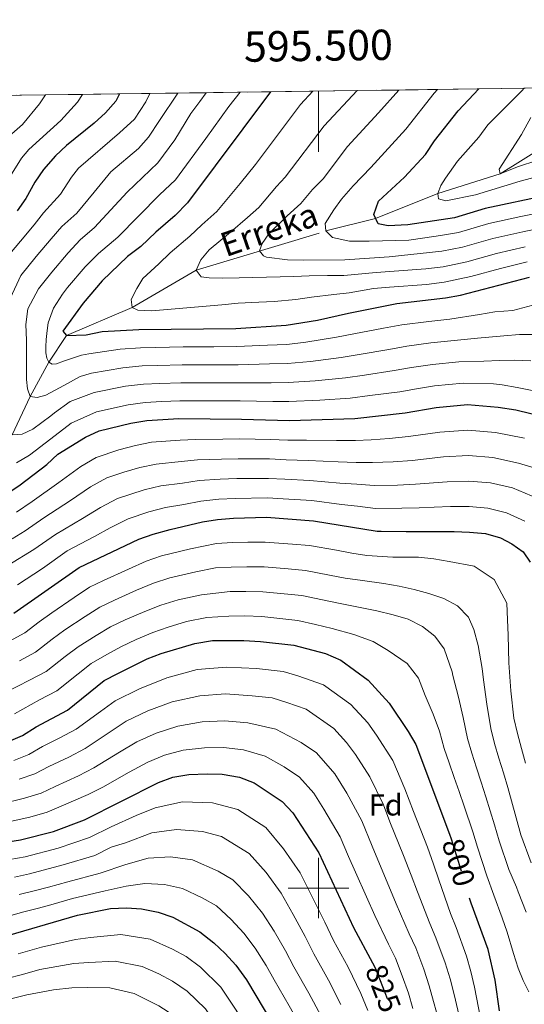
# Model space of a CAD drawing. Extents: x 592449 to 596945, y 770513 to 773545.
# Drawn here: x 595401 to 595568, y 772962 to 773287 of the extents above; entities that cross this region are included whole.
import ezdxf
from ezdxf.enums import TextEntityAlignment as Align

# ---------------------------------------------------------------- set-up
doc = ezdxf.new("R2010")
doc.units = 0
doc.header["$MEASUREMENT"] = 0
doc.linetypes.add('DGN Style 3', pattern=[59.354736, 42.39624, -16.958496])
doc.linetypes.add('DGN Style 5', pattern=[29.677368, 12.718872, -16.958496])
for name, color, linetype in [('Nivel 11', 7, 'Continuous'), ('Nivel 22', 7, 'Continuous'), ('Nivel 37', 7, 'Continuous'), ('Nivel 4', 7, 'Continuous'), ('Nivel 41', 7, 'Continuous'), ('Nivel 43', 7, 'Continuous'), ('Nivel 49', 7, 'Continuous'), ('Nivel 5', 7, 'Continuous'), ('Nivel 57', 7, 'Continuous'), ('Nivel 61', 7, 'Continuous'), ('Nivel 63', 7, 'Continuous')]:
    doc.layers.add(name, color=color, linetype=linetype)
doc.styles.add('Style-arial', font='arial.shx', dxfattribs={"bigfont": 'arialbig.shx'})
doc.styles.add('Style-ariali', font='ariali.shx', dxfattribs={"bigfont": 'arialibig.shx'})
doc.styles.add('Style-font002', font='font002.shx')
doc.styles.add('Style-timesi', font='timesi.shx', dxfattribs={"bigfont": 'timesibig.shx'})

msp = doc.modelspace()

# ---------------------------------------------------------------- linework, layer by layer
at = {"layer": 'Nivel 11', "color": 142, "linetype": 'DGN Style 3', "lineweight": 13}
msp.add_polyline3d([(595398.7479999999, 773149.6540000001, 740), (595404.7180000001, 773162.2690000001, 735), (595410.9040000001, 773173.6130000001, 730), (595416.6880000001, 773182.389, 725), (595438.4140000001, 773191.713, 720), (595459.581, 773203.9650000001, 715), (595502.429, 773216.946, 705), (595518.8489999999, 773221.027, 700), (595539.348, 773229.3600000001, 695), (595559.942, 773235.8700000001, 690), (595578.2420000001, 773247.274, 685), (595605.236, 773254.743, 680), (595632.5860000001, 773264.6270000001, 675), (595633.3430000001, 773264.9850000001, 674.914)], dxfattribs=at)
at = {"layer": 'Nivel 22', "color": 25, "linetype": 'DGN Style 5', "lineweight": 30, "flags": 128}
for points, elevation in [([(595543.2790000001, 773017.753), (595543.842, 773016.264), (595549.8770000001, 772996.6799999999)], 800), ([(595517.797, 772975.263), (595518.757, 772973.4890000001), (595522.8829999999, 772962.9010000001), (595524.378, 772957.895), (595525.1329999999, 772955.798)], 825)]:
    msp.add_lwpolyline(points, dxfattribs=dict(at, elevation=elevation))
at = {"layer": 'Nivel 4', "color": 25, "linetype": 'Continuous', "lineweight": 30, "flags": 128}
for points, elevation in [([(595434.277, 773262.2180000001), (595432.987, 773259.7779999999), (595429.585, 773255.949), (595425.8570000001, 773252.571), (595416.75, 773245.179), (595413.081, 773241.783), (595409.158, 773237.22), (595406.29, 773233.1229999999), (595403.2919999999, 773227.6980000001), (595400.4569999999, 773223.577)], 750), ([(595484.163, 773262.9110000001), (595456.665, 773226.2860000001), (595452.574, 773222.1000000001), (595446.2690000001, 773216.557), (595441.324, 773211.8090000001), (595436.912, 773208.4990000001), (595428.541, 773200.462), (595422.2139999999, 773193.132), (595415.4850000001, 773183.8189999999), (595416.6880000001, 773182.389), (595423.236, 773182.7069999999), (595428.5260000001, 773183.757), (595440.6070000001, 773184.408), (595472.6429999999, 773184.7790000001), (595489.2949999999, 773185.818), (595499.591, 773187.466), (595509.855, 773189.8559999999), (595525.8729999999, 773193.037), (595541.8970000001, 773194.902), (595546.821, 773195.763), (595569.6240000001, 773201.7239999999)], 725), ([(595655.994, 773209.854), (595652.9380000001, 773213.885), (595642.713, 773226.4029999999), (595639.267, 773230.03), (595629.747, 773236.395), (595625.19, 773238.7679999999), (595620.3119999999, 773240.142), (595616.807, 773240.406), (595611.827, 773239.969), (595606.047, 773238.8030000001), (595585.979, 773231.537), (595575.8219999999, 773228.74), (595555.023, 773224.342), (595544.8670000001, 773221.3060000001), (595529.5009999999, 773218.9890000001), (595522.9839999999, 773218.6980000001), (595519.632, 773219.281), (595518.243, 773222.3800000001), (595519.815, 773226.818), (595528.426, 773234.727), (595535.355, 773242.196), (595538.3260000001, 773246.696), (595546.0590000001, 773256.6000000001), (595552.916, 773263.8670000001)], 700), ([(595397.3230000001, 773130.3400000001), (595401.469, 773133.1140000001), (595410.2110000001, 773139.852), (595413.913, 773143.2180000001), (595422.973, 773148.881), (595427.5419999999, 773150.913), (595438.0279999999, 773153.494), (595443.288, 773154.354), (595453.814, 773154.9990000001), (595474.486, 773154.858), (595490.3970000001, 773154.3230000001), (595511.929, 773155), (595528.5819999999, 773156.882), (595538.8630000001, 773158.7220000001), (595549.237, 773159.605), (595559.27, 773158.7849999999), (595565.1880000001, 773157.8800000001), (595575.4880000001, 773155.413)], 750), ([(595399.371, 773090.7050000001), (595420.8729999999, 773105.8659999999), (595440.6599999999, 773115.173), (595445.362, 773116.872), (595450.977, 773118.4310000001), (595461.6910000001, 773120.889), (595466.622, 773121.713), (595471.9380000001, 773122.122), (595482.7420000001, 773122.4170000001), (595498.3, 773121.2890000001), (595519.3, 773117.824), (595520.621, 773117.781), (595528.8759999999, 773117.6969999999), (595534.3800000001, 773117.7209999999), (595539.4040000001, 773117.743), (595544.788, 773117.767), (595549.814, 773117.55), (595555.0800000001, 773117.094), (595560.111, 773115.6810000001), (595563.8289999999, 773113.663), (595567.55, 773111.047), (595569.838, 773107.588)], 775), ([(595397.618, 773048.4040000001), (595402.199, 773050.4070000001), (595406.743, 773053.246), (595417.074, 773058.7779999999), (595429.212, 773068.5090000001), (595433.648, 773070.8729999999), (595443.3219999999, 773075.6440000001), (595448.003, 773077.402), (595459.092, 773080.7380000001), (595464.95, 773081.7209999999), (595475.3319999999, 773081.773), (595480.8640000001, 773081.4310000001), (595491.8759999999, 773080.1640000001), (595502.297, 773077.4580000001), (595507.3319999999, 773075.2069999999), (595516.334, 773068.666), (595523.3019999999, 773061.0290000001), (595529.568, 773051.7350000001), (595532.074, 773047.4070000001), (595543.2790000001, 773017.753)], 800), ([(595391.604, 773014.3970000001), (595401.557, 773015.9580000001), (595412.4029999999, 773018.676), (595422.649, 773022.4990000001), (595447.148, 773034.861), (595451.8360000001, 773036.591), (595457.098, 773037.503), (595463.1669999999, 773037.683), (595468.193, 773037.585), (595473.8200000001, 773036.6529999999), (595478.733, 773034.76), (595487.973, 773028.5789999999), (595491.459, 773024.885), (595500.0630000001, 773011.6100000001), (595511.486, 772986.9269999999), (595517.797, 772975.263)], 825), ([(595559.764, 772959.504), (595558.3430000001, 772969.5560000001), (595555.966, 772979.7069999999), (595550.396, 772994.997), (595549.8770000001, 772996.6799999999)], 800), ([(595394.5460000001, 772983.598), (595420.3559999999, 772991.0090000001), (595431.2339999999, 772993.21), (595436.497, 772993.473), (595441.486, 772993.155), (595447.0320000001, 772992.0830000001), (595451.825, 772990.429), (595460.8030000001, 772985.5109999999), (595465.382, 772981.875), (595469.1059999999, 772978.4210000001), (595472.712, 772974.4890000001), (595476.203, 772969.719), (595487.533, 772950.6259999999), (595494.2050000001, 772937.2320000001)], 850)]:
    msp.add_lwpolyline(points, dxfattribs=dict(at, elevation=elevation))
at = {"layer": 'Nivel 49', "color": 19, "linetype": 'Continuous', "lineweight": 0, "extrusion": (0.3157351463642633, 0.004407846365244877, 0.9488371241897936), "elevation": 192121.3323291961, "flags": 128}
msp.add_lwpolyline([(764875.0772772813, -574893.7584388054), (764875.0772772813, -574884.7739351466)], dxfattribs=at)
at = {"layer": 'Nivel 49', "color": 19, "linetype": 'Continuous', "lineweight": 0, "extrusion": (0.3795286085920256, 0.005263444514365037, 0.9251650292850705), "elevation": 230748.1947886329, "flags": 128}
msp.add_lwpolyline([(764930.9549173864, -560444.4608898594), (764930.9549173864, -560431.2879191616)], dxfattribs=at)
at = {"layer": 'Nivel 49', "color": 19, "linetype": 'Continuous', "lineweight": 0, "extrusion": (0.3764318915884437, 0.005262642067236634, 0.9264293473296376), "elevation": 228904.6754956562, "flags": 128}
msp.add_lwpolyline([(764863.10786112, -561305.68702094), (764863.1078611203, -561292.405703498)], dxfattribs=at)
at = {"layer": 'Nivel 49', "color": 19, "linetype": 'Continuous', "lineweight": 0, "extrusion": (0.4462078574504054, 0.006186205085338754, 0.8949079722609252), "elevation": 271142.1926371888, "flags": 128}
msp.add_lwpolyline([(764933.6346264735, -542077.1086684819), (764933.6346264735, -542065.9042052196)], dxfattribs=at)
at = {"layer": 'Nivel 49', "color": 19, "linetype": 'Continuous', "lineweight": 0, "extrusion": (0.4771912680151312, 0.00663485577948477, 0.8787744149774143), "elevation": 289925.9931385136, "flags": 128}
msp.add_lwpolyline([(764909.3811253547, -532312.7434674676), (764909.3811253547, -532302.2665013035)], dxfattribs=at)
at = {"layer": 'Nivel 49', "color": 19, "linetype": 'Continuous', "lineweight": 0, "extrusion": (0.4730595819438461, 0.006554746087084441, 0.8810060540284882), "elevation": 287405.4717623602, "flags": 128}
msp.add_lwpolyline([(764938.4132618676, -533646.7913929687), (764938.4132618676, -533636.2229143176)], dxfattribs=at)
at = {"layer": 'Nivel 49', "color": 19, "linetype": 'Continuous', "lineweight": 0, "extrusion": (0.4063975674763704, 0.005677054728515895, 0.9136787116918608), "elevation": 247056.049196509, "flags": 128}
msp.add_lwpolyline([(764869.8419398277, -553590.672891028), (764869.8419398277, -553578.3708680237)], dxfattribs=at)
at = {"layer": 'Nivel 49', "color": 19, "linetype": 'Continuous', "lineweight": 0, "extrusion": (0.4434077058665825, 0.006143204237636966, 0.896298983275017), "elevation": 269442.3953502491, "flags": 128}
msp.add_lwpolyline([(764939.3485706076, -542960.4333036605), (764939.3485706076, -542949.1580819329)], dxfattribs=at)
at = {"layer": 'Nivel 49', "color": 19, "linetype": 'Continuous', "lineweight": 0, "extrusion": (0.3365305596926798, 0.004691411148132154, 0.9416608588310182), "elevation": 204709.017026272, "flags": 128}
msp.add_lwpolyline([(764887.2320913449, -570610.3205138899), (764887.2320913449, -570595.4644656603)], dxfattribs=at)
at = {"layer": 'Nivel 49', "color": 19, "linetype": 'Continuous', "lineweight": 0, "extrusion": (0.3231414458348238, 0.004480718135551178, 0.9463400705606676), "elevation": 196576.2723795147, "flags": 128}
msp.add_lwpolyline([(764932.3240852626, -573418.2149375214), (764932.3240852624, -573402.7433245156)], dxfattribs=at)
at = {"layer": 'Nivel 49', "color": 19, "linetype": 'Continuous', "lineweight": 0, "extrusion": (0.3422963038505547, 0.004764509112043139, 0.9395799805355424), "elevation": 208197.8470228499, "flags": 128}
msp.add_lwpolyline([(764900.1209115398, -569359.494294028), (764900.1209115398, -569344.8884813152)], dxfattribs=at)
at = {"layer": 'Nivel 49', "color": 19, "linetype": 'Continuous', "lineweight": 0, "extrusion": (0.3634400565138574, 0.005048566416377916, 0.9316039057981368), "elevation": 221003.5004504479, "flags": 128}
msp.add_lwpolyline([(764917.21125805, -564502.803759695), (764917.2112580503, -564489.0476599571)], dxfattribs=at)
at = {"layer": 'Nivel 49', "color": 19, "linetype": 'Continuous', "lineweight": 0, "extrusion": (0.3452488695665212, 0.004801827680335015, 0.9384988867942081), "elevation": 209984.0000775649, "flags": 128}
msp.add_lwpolyline([(764906.7549001719, -568722.3837545081), (764906.7549001719, -568707.9028483899)], dxfattribs=at)
at = {"layer": 'Nivel 49', "color": 19, "linetype": 'Continuous', "lineweight": 0, "extrusion": (0.3154315368390374, 0.004383615346722442, 0.9489382116259494), "elevation": 191910.1196654354, "flags": 128}
msp.add_lwpolyline([(764913.4875109792, -575079.877820295), (764913.4875109792, -575064.0280505177)], dxfattribs=at)
at = {"layer": 'Nivel 5', "color": 25, "linetype": 'Continuous', "lineweight": 0, "flags": 128}
for points, elevation in [([(595444.3030000001, 773262.3570000001), (595442.969, 773259.622), (595439.2039999999, 773253.9110000001), (595434.2720000001, 773249.3870000001), (595420.726, 773237.6969999999), (595418.362, 773234.729), (595414.7490000001, 773229.067), (595409.1340000001, 773222.933), (595406.0730000001, 773218.9539999999), (595401.497, 773213.604), (595395.7209999999, 773206.706)], 745), ([(595421.9739999999, 773262.0460000001), (595420.4040000001, 773259.5079999999), (595414.8840000001, 773253.3859999999), (595404.3049999999, 773243.888), (595401.8360000001, 773240.993), (595396.575, 773232.4880000001)], 755), ([(595409.788, 773261.8770000001), (595407.848, 773258.9820000001), (595402.2039999999, 773252.085), (595396.868, 773247.504)], 760), ([(595453.5090000001, 773262.4850000001), (595447.4539999999, 773253.4639999999), (595443.838, 773247.912), (595440.52, 773244.1769999999), (595431.318, 773236.4369999999), (595425.8459999999, 773229.78), (595420.1030000001, 773222.818), (595415.1769999999, 773218.459), (595411.69, 773214.331), (595406.676, 773208.486), (595401.612, 773202.2990000001), (595398.2309999999, 773194.8929999999)], 740), ([(595462.8189999999, 773262.6140000001), (595460.807, 773259.6570000001), (595457.7450000001, 773255.703), (595452.5430000001, 773247.088), (595446.9210000001, 773239.399), (595436.771, 773229.7479999999), (595426.031, 773218.048), (595421.219, 773213.9839999999), (595417.307, 773209.7080000001), (595411.855, 773203.368), (595407.503, 773197.892), (595403.9820000001, 773191.2010000001), (595403.334, 773186.0959999999), (595403.5, 773180.9280000001), (595403.52, 773176.321), (595403.477, 773172.3130000001), (595403.497, 773167.946), (595403.81, 773164.777), (595404.7180000001, 773162.2690000001), (595407.0530000001, 773161.9199999999), (595409.8600000001, 773162.77), (595415.828, 773165.967), (595421.227, 773168.9550000001), (595424.9580000001, 773169.9890000001), (595435.3219999999, 773171.8130000001), (595441.679, 773172.3859999999), (595446.892, 773172.5560000001), (595454.888, 773172.7479999999), (595465.1570000001, 773172.788), (595473.3800000001, 773172.81), (595483.733, 773173.037), (595489.7350000001, 773173.22), (595497.3119999999, 773173.838), (595507.4469999999, 773175.159), (595513.371, 773176.217), (595523.23, 773177.834), (595529.1000000001, 773178.9580000001), (595537.0279999999, 773180.004), (595544.8330000001, 773180.783), (595552.473, 773181.5160000001), (595561.1429999999, 773182.331), (595566.345, 773182.773), (595571.729, 773182.7960000001)], 735), ([(595474.058, 773262.771), (595470.3670000001, 773258.095), (595462.798, 773247.5150000001), (595452.717, 773233.8019999999), (595447.494, 773228.8489999999), (595433.6769999999, 773214.9280000001), (595427.2620000001, 773209.51), (595422.9240000001, 773205.085), (595417.034, 773198.25), (595415.412, 773196.1270000001), (595412.381, 773191.507), (595410.727, 773186.594), (595410.3200000001, 773184.1400000001), (595409.9739999999, 773181.088), (595409.865, 773178.6939999999), (595409.8729999999, 773176.719), (595410.1799999999, 773174.986), (595410.9040000001, 773173.6130000001), (595412.0430000001, 773173.02), (595413.419, 773173.0860000001), (595415.6880000001, 773173.993), (595421.709, 773175.9410000001), (595424.0970000001, 773176.348), (595434.4199999999, 773177.919), (595441.1429999999, 773178.3970000001), (595446.2490000001, 773178.51), (595455.246, 773178.6640000001), (595465.381, 773178.7420000001), (595473.0109999999, 773178.794), (595483.1780000001, 773179.219), (595489.5149999999, 773179.5190000001), (595495.7720000001, 773180.223), (595505.953, 773181.879), (595511.6130000001, 773183.0360000001), (595521.446, 773184.818), (595527.486, 773185.997), (595536.416, 773187.098), (595543.365, 773187.842), (595553.1799999999, 773189.378), (595558.233, 773190.209), (595564.1640000001, 773190.727), (595570.7960000001, 773192.4610000001)], 730), ([(595498.1510000001, 773263.1059999999), (595494.0020000001, 773258.7080000001), (595479.131, 773238.939), (595474.1059999999, 773232.632), (595466.4310000001, 773223.419), (595461.3870000001, 773218.9850000001), (595457.4310000001, 773215.186), (595451.0160000001, 773209.7679999999), (595447.2050000001, 773206.1089999999), (595441.9610000001, 773201.3), (595439.942, 773197.9410000001), (595438.044, 773194.3430000001), (595438.4140000001, 773191.713), (595440.3330000001, 773190.764), (595444.8800000001, 773190.5449999999), (595468.0819999999, 773192.561), (595473.463, 773193.0630000001), (595480.281, 773193.452), (595485.3049999999, 773193.713), (595492.4809999999, 773194.3430000001), (595497.622, 773195.0830000001), (595505.0360000001, 773195.9539999999), (595510.058, 773196.574), (595518.1880000001, 773197.926), (595523.45, 773198.4269999999), (595535.639, 773199.317), (595541.5020000001, 773200.033), (595550.2990000001, 773201.882), (595560.071, 773204.513), (595568.906, 773206.713)], 720), ([(595512.791, 773263.3090000001), (595501.837, 773251.72), (595488.956, 773234.753), (595486.0449999999, 773231.648), (595480.2890000001, 773224.7390000001), (595476.506, 773221.413), (595470.892, 773216.578), (595463.8589999999, 773210.6840000001), (595461.121, 773207.442), (595459.581, 773203.9650000001), (595461.2649999999, 773201.8189999999), (595463.899, 773201.4720000001), (595468.206, 773201.371), (595473.709, 773201.5150000001), (595491.773, 773201.953), (595496.9169999999, 773202.095), (595502.899, 773202.2409999999), (595508.283, 773202.2650000001), (595519.0460000001, 773203.2690000001), (595535.4739999999, 773204.4410000001), (595541.1070000001, 773205.165), (595548.9410000001, 773206.7380000001), (595558.8090000001, 773209.47), (595568.189, 773211.702)], 715), ([(595526.513, 773263.5), (595519.8330000001, 773255.9280000001), (595509.5460000001, 773244.8500000001), (595501.479, 773234.163), (595497.9839999999, 773230.665), (595494.146, 773226.058), (595489.646, 773221.942), (595483.5700000001, 773216.0519999999), (595481.311, 773212.8119999999), (595480.4839999999, 773210.416), (595481.807, 773208.747), (595482.7660000001, 773208.2720000001), (595489.709, 773207.4650000001), (595494.9739999999, 773207.369), (595508.6130000001, 773207.4280000001), (595523.324, 773208.45), (595540.712, 773210.2960000001), (595547.5830000001, 773211.594), (595557.547, 773214.4269999999), (595567.4720000001, 773216.692), (595575.314, 773218.2690000001)], 710), ([(595539.327, 773263.6780000001), (595538.1240000001, 773262.4029999999), (595528.865, 773250.5290000001), (595517.2930000001, 773237.949), (595511.4569999999, 773231.821), (595507.5279999999, 773227.497), (595505.031, 773223.8970000001), (595502.179, 773219.4569999999), (595502.429, 773216.946), (595504.592, 773214.8019999999), (595510.2209999999, 773213.6300000001), (595516.682, 773213.5390000001), (595529.7679999999, 773213.9140000001), (595535.1429999999, 773214.689), (595540.317, 773215.4280000001), (595546.2250000001, 773216.45), (595556.2849999999, 773219.3840000001), (595566.7550000001, 773221.6810000001), (595575.568, 773223.504)], 705), ([(595567.9550000001, 773264.0760000001), (595567.142, 773263.183), (595555.9550000001, 773251.9709999999), (595552.952, 773247.9720000001), (595545.925, 773240.031), (595541.899, 773234.3360000001), (595540.4140000001, 773231.9369999999), (595539.348, 773229.3600000001), (595539.655, 773227.567), (595541.9909999999, 773226.919), (595551.8030000001, 773228.845), (595566.5490000001, 773233.4280000001), (595597.2010000001, 773241.5179999999)], 695), ([(595570.105, 773254.459), (595567.064, 773248.837), (595559.6059999999, 773237.334), (595559.942, 773235.8700000001), (595565.6740000001, 773238.108), (595572.425, 773240.291)], 690), ([(595398.7479999999, 773149.6540000001), (595402.037, 773149.848), (595405.619, 773151.479), (595411.5730000001, 773155.919), (595412.801, 773156.8659999999), (595417.915, 773160.693), (595425.8189999999, 773163.6300000001), (595436.2239999999, 773165.706), (595442.2150000001, 773166.375), (595447.5360000001, 773166.601), (595454.53, 773166.831), (595464.933, 773166.834), (595473.7479999999, 773166.8260000001), (595484.288, 773166.855), (595489.956, 773166.9210000001), (595498.852, 773167.4539999999), (595508.9410000001, 773168.439), (595515.129, 773169.3970000001), (595525.014, 773170.8500000001), (595530.713, 773171.919), (595537.639, 773172.9099999999), (595546.301, 773173.723), (595554.533, 773174.0190000001), (595559.7960000001, 773174.2209999999), (595564.821, 773174.243), (595570.145, 773174.087)], 740), ([(595400.227, 773140.372), (595404.5120000001, 773142.969), (595411.506, 773148.3589999999), (595418.324, 773153.4610000001), (595426.6799999999, 773157.271), (595437.1259999999, 773159.6000000001), (595442.7509999999, 773160.3640000001), (595448.179, 773160.6470000001), (595454.172, 773160.915), (595464.709, 773160.8800000001), (595474.1170000001, 773160.842), (595484.8430000001, 773160.673), (595490.176, 773160.622), (595500.392, 773161.0689999999), (595510.435, 773161.719), (595516.8870000001, 773162.578), (595526.798, 773163.8659999999), (595532.327, 773164.8800000001), (595538.2509999999, 773165.8160000001), (595547.7690000001, 773166.6640000001), (595557.747, 773166.433), (595560.6000000001, 773166.1969999999), (595565.629, 773165.2609999999), (595570.598, 773164.3260000001)], 745), ([(595400.1840000001, 773124.1410000001), (595405.3489999999, 773127.6640000001), (595414.1529999999, 773133.906), (595421.4099999999, 773139.1440000001), (595426.51, 773142.139), (595434.0490000001, 773144.7209999999), (595439.494, 773146.169), (595444.825, 773147.169), (595454.2209999999, 773147.909), (595459.388, 773148.149), (595468.3740000001, 773148.2590000001), (595473.976, 773148.31), (595484.132, 773148.1000000001), (595489.8630000001, 773147.869), (595495.9750000001, 773147.841), (595505.9439999999, 773147.767), (595512.163, 773147.7690000001), (595517.3770000001, 773148.013), (595523.267, 773148.4369999999), (595529.7409999999, 773149.0490000001), (595540.048, 773150.531), (595549.352, 773151.1939999999), (595558.432, 773150.446), (595568.0619999999, 773148.5079999999)], 755), ([(595398.7660000001, 773115.3459999999), (595403.0449999999, 773117.943), (595409.23, 773122.2139999999), (595418.095, 773127.96), (595424.669, 773132.4199999999), (595430.047, 773135.3970000001), (595435.702, 773137.334), (595440.9610000001, 773138.845), (595446.3630000001, 773139.9839999999), (595454.628, 773140.8189999999), (595459.9639999999, 773141.334), (595467.936, 773141.622), (595473.466, 773141.763), (595483.784, 773141.679), (595489.3289999999, 773141.415), (595496.5560000001, 773141.203), (595506.4990000001, 773140.74), (595512.3970000001, 773140.538), (595517.858, 773140.466), (595524.669, 773140.7520000001), (595530.9010000001, 773141.217), (595541.233, 773142.3400000001), (595549.467, 773142.783), (595557.594, 773142.108), (595566.074, 773140.301), (595572.2849999999, 773138.456)], 760), ([(595397.7110000001, 773106.743), (595405.9070000001, 773111.744), (595413.111, 773116.7650000001), (595422.037, 773122.014), (595427.9280000001, 773125.6969999999), (595433.585, 773128.656), (595442.4280000001, 773131.52), (595447.9010000001, 773132.8), (595455.0349999999, 773133.729), (595460.5390000001, 773134.5190000001), (595467.4979999999, 773134.986), (595472.9569999999, 773135.216), (595483.4369999999, 773135.2579999999), (595488.7949999999, 773134.962), (595497.1370000001, 773134.565), (595507.0549999999, 773133.7139999999), (595512.631, 773133.308), (595518.338, 773132.9180000001), (595526.071, 773133.067), (595532.06, 773133.385), (595542.4180000001, 773134.149), (595549.5830000001, 773134.372), (595556.756, 773133.77), (595564.0860000001, 773132.094), (595572.4240000001, 773128.6089999999)], 765), ([(595400.584, 773100.1640000001), (595408.7679999999, 773105.5460000001), (595416.9920000001, 773111.315), (595425.979, 773116.068), (595431.1869999999, 773118.973), (595437.122, 773121.9140000001), (595443.895, 773124.196), (595449.439, 773125.615), (595455.442, 773126.639), (595461.115, 773127.7039999999), (595467.06, 773128.3489999999), (595472.4469999999, 773128.669), (595483.0889999999, 773128.837), (595488.2609999999, 773128.5079999999), (595497.7180000001, 773127.9269999999), (595507.6100000001, 773126.6869999999), (595512.865, 773126.077), (595518.8189999999, 773125.371), (595527.473, 773125.382), (595533.22, 773125.5530000001), (595538.223, 773125.746), (595543.6030000001, 773125.9580000001), (595549.6980000001, 773125.9610000001), (595555.9180000001, 773125.432), (595562.098, 773123.8870000001), (595568.1259999999, 773121.1359999999)], 770), ([(595397.9070000001, 773081.5619999999), (595402.9110000001, 773084.3189999999), (595407.74, 773087.875), (595411.8759999999, 773090.875), (595419.3019999999, 773095.9580000001), (595424.324, 773099.3090000001), (595428.9820000001, 773101.524), (595437.1570000001, 773105.28), (595443.0860000001, 773107.906), (595448.108, 773109.645), (595457.6699999999, 773111.983), (595466.287, 773113.7139999999), (595471.54, 773114.0460000001), (595476.615, 773114.1610000001), (595482.3659999999, 773114.219), (595491.338, 773113.5260000001), (595497.0149999999, 773113.064), (595505.875, 773111.51), (595510.9380000001, 773110.5689999999), (595515.899, 773109.75), (595524.567, 773109.199), (595532.9890000001, 773109.2350000001), (595538.105, 773108.6670000001), (595543.118, 773107.773), (595551.355, 773106.2779999999), (595557.98, 773101.8319999999), (595562.176, 773094.0719999999), (595562.392, 773088.521), (595562.5860000001, 773083.479), (595562.837, 773074.4070000001), (595563.4709999999, 773065.119), (595564.53, 773056.0519999999), (595565.6680000001, 773051.004), (595566.996, 773046.0530000001), (595568.3230000001, 773041.1980000001)], 780), ([(595401.2180000001, 773075.0730000001), (595406.452, 773077.9340000001), (595412.024, 773082.1640000001), (595416.21, 773085.283), (595422.888, 773089.6869999999), (595427.7760000001, 773092.753), (595432.567, 773095.054), (595439.868, 773098.31), (595445.5120000001, 773100.6400000001), (595450.854, 773102.4180000001), (595459.49, 773104.4170000001), (595465.953, 773105.716), (595471.142, 773105.9709999999), (595476.294, 773106.064), (595481.99, 773106.0220000001), (595489.9610000001, 773105.3589999999), (595495.73, 773104.8389999999), (595503.585, 773103.3589999999), (595508.7779999999, 773102.291), (595514.496, 773101.4990000001), (595521.507, 773100.506), (595526.6130000001, 773099.622), (595531.5970000001, 773098.6140000001), (595536.46, 773097.237), (595541.3260000001, 773095.6140000001), (595545.8899999999, 773093.19), (595549.5430000001, 773089.469), (595551.2320000001, 773085.365), (595552.6840000001, 773080.092), (595554.0249999999, 773072.5290000001), (595554.52, 773068.7390000001), (595555.622, 773060.6910000001), (595556.858, 773052.7209999999), (595558.1529999999, 773047.7660000001), (595559.591, 773042.8829999999), (595561.0279999999, 773038.0730000001), (595562.466, 773033.189), (595565.2479999999, 773023.203), (595566.858, 773017.5630000001), (595570.2139999999, 773008.2949999999)], 785), ([(595396.815, 773064.6510000001), (595404.5279999999, 773068.584), (595409.9920000001, 773071.548), (595416.308, 773076.4539999999), (595420.544, 773079.692), (595426.4750000001, 773083.415), (595431.2280000001, 773086.196), (595436.152, 773088.584), (595442.5800000001, 773091.341), (595447.9380000001, 773093.3740000001), (595453.6000000001, 773095.1910000001), (595461.31, 773096.852), (595470.744, 773097.896), (595475.973, 773097.967), (595481.615, 773097.825), (595488.584, 773097.192), (595494.4450000001, 773096.6140000001), (595501.2949999999, 773095.2080000001), (595506.6170000001, 773094.013), (595515.949, 773092.203), (595519.1950000001, 773091.561), (595524.611, 773090.2490000001), (595529.598, 773088.811), (595534.2849999999, 773086.388), (595538.3640000001, 773083.162), (595541.5279999999, 773079.007), (595544.0860000001, 773071.3530000001), (595544.341, 773070.1810000001), (595546.202, 773063.071), (595547.7720000001, 773056.263), (595549.185, 773049.3900000001), (595550.638, 773044.5279999999), (595552.186, 773039.7139999999), (595553.733, 773034.9480000001), (595555.281, 773030.1329999999), (595558.1130000001, 773020.8900000001), (595559.6769999999, 773015.537), (595562.895, 773006.173), (595565.334, 773000.2949999999), (595565.896, 772998.75), (595568.5260000001, 772992.0109999999)], 790), ([(595399.507, 773057.5290000001), (595407.8389999999, 773062.095), (595413.533, 773065.163), (595420.592, 773070.743), (595424.878, 773074.1000000001), (595430.061, 773077.1440000001), (595434.6799999999, 773079.6400000001), (595439.737, 773082.1140000001), (595445.291, 773084.371), (595450.3640000001, 773086.108), (595456.3459999999, 773087.9639999999), (595463.1300000001, 773089.2860000001), (595470.3459999999, 773089.821), (595475.652, 773089.8700000001), (595481.2390000001, 773089.628), (595487.2069999999, 773089.0249999999), (595493.1599999999, 773088.389), (595499.0050000001, 773087.057), (595504.4569999999, 773085.7350000001), (595511.6399999999, 773083.7050000001), (595518.058, 773081.3670000001), (595523.03, 773078.442), (595529.273, 773074.1869999999), (595533.02, 773069.2890000001), (595535.219, 773063.5320000001), (595537.885, 773057.4029999999), (595539.923, 773051.835), (595541.513, 773046.0590000001), (595543.1229999999, 773041.29), (595544.781, 773036.544), (595546.4380000001, 773031.8230000001), (595548.095, 773027.0760000001), (595550.977, 773018.577), (595552.4950000001, 773013.5109999999), (595555.577, 773004.051), (595557.865, 772997.646), (595560.602, 772990.129), (595562.321, 772985.4140000001), (595564.338, 772978.3630000001), (595565.9099999999, 772973.5819999999), (595567.5989999999, 772969.4780000001), (595569.47, 772965.683)], 795), ([(595399.375, 773042.1570000001), (595404.2390000001, 773044.06), (595408.811, 773046.6810000001), (595414.342, 773049.435), (595419.9739999999, 773052.423), (595428.0009999999, 773058.328), (595432.7990000001, 773061.7790000001), (595440.872, 773065.7849999999), (595449.8219999999, 773069.422), (595459.9070000001, 773072.1270000001), (595469.5970000001, 773072.913), (595479.4550000001, 773072.4750000001), (595488.264, 773071.4610000001), (595493.118, 773070.077), (595501.612, 773067.1170000001), (595510.6610000001, 773060.648), (595516.236, 773054.5390000001), (595519.169, 773050.483), (595524.494, 773042.0630000001), (595528.4990000001, 773032.763), (595531.327, 773025.28), (595535.926, 773013.5179999999), (595537.943, 773007.879), (595539.726, 773002.7509999999), (595543.565, 772991.6229999999), (595545.4369999999, 772986.9369999999), (595548.8870000001, 772977.531), (595550.26, 772972.45), (595551.55, 772967.223), (595553.469, 772957.0109999999)], 805), ([(595401.1329999999, 773035.9110000001), (595406.28, 773037.7139999999), (595410.8800000001, 773040.1159999999), (595417.534, 773043.264), (595422.8740000001, 773046.068), (595431.1270000001, 773051.6229999999), (595436.3859999999, 773055.0490000001), (595443.6130000001, 773058.486), (595451.6410000001, 773061.442), (595460.7220000001, 773063.5160000001), (595469.246, 773064.081), (595478.0460000001, 773063.5190000001), (595484.6529999999, 773062.7590000001), (595489.5220000001, 773061.2479999999), (595495.892, 773059.0279999999), (595504.9890000001, 773052.631), (595509.1699999999, 773048.0490000001), (595512.2409999999, 773044.0830000001), (595516.915, 773036.719), (595521.3899999999, 773027.4750000001), (595523.5109999999, 773021.862), (595528.01, 773010.7720000001), (595530.5730000001, 773004.274), (595532.666, 772998.7949999999), (595536.7350000001, 772988.25), (595538.767, 772983.575), (595541.808, 772975.3559999999), (595543.416, 772970.0630000001), (595544.757, 772964.8910000001), (595547.1740000001, 772954.5179999999)], 810), ([(595394.6680000001, 773027.7409999999), (595402.8910000001, 773029.665), (595408.321, 773031.368), (595412.949, 773033.5519999999), (595420.727, 773037.0930000001), (595425.7749999999, 773039.713), (595434.2520000001, 773044.9180000001), (595439.973, 773048.3200000001), (595446.354, 773051.1880000001), (595453.46, 773053.462), (595461.537, 773054.905), (595468.895, 773055.2490000001), (595476.6370000001, 773054.564), (595485.925, 773052.4180000001), (595494.283, 773048.094), (595499.317, 773044.6130000001), (595505.314, 773037.6840000001), (595509.3360000001, 773031.3759999999), (595514.281, 773022.186), (595517.6610000001, 773013.851), (595520.094, 773008.0260000001), (595523.202, 773000.669), (595525.6059999999, 772994.8389999999), (595529.9040000001, 772984.8770000001), (595532.0970000001, 772980.213), (595534.729, 772973.1799999999), (595536.571, 772967.675), (595537.9639999999, 772962.5590000001), (595540.8800000001, 772952.0260000001)], 815), ([(595395.605, 773021.456), (595404.649, 773023.419), (595410.362, 773025.0220000001), (595415.0179999999, 773026.987), (595423.919, 773030.922), (595428.675, 773033.358), (595437.378, 773038.213), (595443.56, 773041.5900000001), (595449.095, 773043.889), (595455.2790000001, 773045.4820000001), (595462.352, 773046.294), (595468.544, 773046.4170000001), (595475.2280000001, 773045.608), (595482.3289999999, 773043.5889999999), (595488.585, 773040.0360000001), (595493.645, 773036.5959999999), (595498.3859999999, 773031.284), (595501.757, 773026.0320000001), (595507.172, 773016.898), (595509.9110000001, 773010.4610000001), (595512.1780000001, 773005.28), (595515.8319999999, 772997.064), (595518.5460000001, 772990.8829999999), (595523.074, 772981.504), (595525.4269999999, 772976.851), (595527.6499999999, 772971.0050000001), (595529.727, 772965.288), (595531.1710000001, 772960.227)], 820), ([(595398.065, 773009.408), (595403.038, 773010.3130000001), (595413.993, 773013.142), (595424.3659999999, 773016.6410000001), (595431.507, 773020.244), (595439.702, 773023.9010000001), (595446.0149999999, 773026.5190000001), (595455.084, 773028.419), (595464.919, 773028.1529999999), (595473.351, 773025.8929999999), (595482.5390000001, 773019.9650000001), (595488.4180000001, 773012.926), (595493.871, 773004.9720000001), (595497.952, 772996.925), (595502.01, 772988.7110000001), (595504.939, 772982.625), (595509.7660000001, 772973.868), (595513.9639999999, 772965.189), (595516.2579999999, 772959.55)], 830), ([(595399.588, 773003.645), (595404.5190000001, 773004.669), (595415.584, 773007.6089999999), (595426.0830000001, 773010.783), (595431.439, 773013.4850000001), (595436.2220000001, 773014.942), (595444.8829999999, 773018.1780000001), (595453.071, 773019.335), (595461.645, 773018.7220000001), (595467.969, 773017.027), (595477.105, 773011.351), (595482.659, 773005.163), (595487.6799999999, 772998.334), (595491.642, 772991.3160000001), (595495.558, 772983.963), (595498.3929999999, 772978.3230000001), (595503.2890000001, 772969.6059999999), (595507.3559999999, 772961.548)], 835), ([(595401.111, 772997.882), (595406, 772999.0249999999), (595410.824, 773000.3389999999), (595417.1740000001, 773002.075), (595427.8, 773004.925), (595436.314, 773007.7860000001), (595443.75, 773009.837), (595451.058, 773010.2509999999), (595458.372, 773009.291), (595466.881, 773005.6070000001), (595471.6710000001, 773002.7380000001), (595476.8999999999, 772997.3999999999), (595481.4880000001, 772991.696), (595485.3319999999, 772985.7069999999), (595489.1059999999, 772979.2150000001), (595491.8459999999, 772974.0220000001), (595496.811, 772965.3430000001), (595500.7479999999, 772957.9070000001), (595503.01, 772952.8500000001), (595504.946, 772948.163)], 840), ([(595393.9569999999, 772989.757), (595402.6340000001, 772992.119), (595407.4809999999, 772993.381), (595412.2960000001, 772994.7280000001), (595418.7649999999, 772996.5420000001), (595429.517, 772999.067), (595436.405, 773000.629), (595442.618, 773001.496), (595449.0449999999, 773001.1670000001), (595455.098, 772999.8600000001), (595461.5449999999, 772996.8160000001), (595466.237, 772994.1240000001), (595471.1410000001, 772989.6370000001), (595475.297, 772985.058), (595479.0220000001, 772980.098), (595482.6540000001, 772974.467), (595485.3, 772969.72), (595490.334, 772961.081), (595494.1399999999, 772954.2660000001), (595496.3859999999, 772949.5), (595498.469, 772944.919), (595502.8189999999, 772935.587), (595507.132, 772926.523)], 845), ([(595400.771, 772978.236), (595408.4610000001, 772980.4439999999), (595419.727, 772983.0320000001), (595424.7, 772983.71), (595434.669, 772984.672), (595444.3729999999, 772983.1159999999), (595451.716, 772979.8700000001), (595456.264, 772977.372), (595460.9639999999, 772973.8859999999), (595467.6980000001, 772967.311), (595472.5320000001, 772960.0549999999), (595475.345, 772955.7039999999), (595480.977, 772946.4510000001), (595485.649, 772937.4950000001), (595489.6939999999, 772929.456), (595492.1130000001, 772924.7069999999)], 855), ([(595397.058, 772970.1680000001), (595402.192, 772971.496), (595407.959, 772973.152), (595419.098, 772975.0549999999), (595424.145, 772975.4199999999), (595432.842, 772975.871), (595441.7150000001, 772974.149), (595447.2220000001, 772971.7150000001), (595451.7250000001, 772969.233), (595456.5460000001, 772965.8970000001), (595462.6840000001, 772960.1329999999), (595466.31, 772954.6910000001), (595469.385, 772950.29), (595474.4210000001, 772942.277), (595479.3060000001, 772933.3160000001), (595482.9369999999, 772926.1880000001), (595485.5460000001, 772921.165), (595490.8829999999, 772910.27), (595494.811, 772903.4820000001), (595497.615, 772899.288), (595502.76, 772890.7150000001), (595505.5959999999, 772885.973), (595512.182, 772877.1300000001)], 860), ([(595398.314, 772963.453), (595403.6130000001, 772964.7550000001), (595412.3800000001, 772966.369), (595418.47, 772967.078), (595423.5900000001, 772967.1300000001), (595431.014, 772967.071), (595439.0560000001, 772965.182), (595447.186, 772961.094), (595452.128, 772957.909), (595457.6710000001, 772952.956), (595463.425, 772944.875), (595467.865, 772938.102), (595472.963, 772929.1359999999), (595476.1799999999, 772922.9199999999), (595478.979, 772917.6240000001), (595481.158, 772913.1229999999), (595484.1070000001, 772907.057), (595488.494, 772899.429), (595491.2550000001, 772895.2250000001), (595496.47, 772886.6939999999)], 865)]:
    msp.add_lwpolyline(points, dxfattribs=dict(at, elevation=elevation))
at = {"layer": 'Nivel 57', "color": 92, "linetype": 'DGN Style 3', "lineweight": 0, "flags": 128}
msp.add_lwpolyline([(595699.412, 772571.2679999999), (595703.7620000001, 772567.0519999999), (595718.9240000001, 772552.3640000001), (595727.746, 772545.7650000001), (595732.4809999999, 772544.172), (595736.254, 772543.912), (595757.5179999999, 772542.8), (595773.041, 772542.6270000001), (595813.3770000001, 772530.023), (595845.81, 772520.1640000001), (595850.79, 772519.913), (595872.243, 772516.5050000001), (595877.7779999999, 772515.655), (595889.0560000001, 772514.311), (595899.0449999999, 772513.7820000001), (595915.787, 772513.611), (595920.5519999999, 772513.7309999999), (595925.8759999999, 772513.8659999999), (595934.1969999999, 772514.077), (595947.55, 772514.0179999999), (595968.557, 772514.7490000001), (595974.798, 772515.1359999999), (595979.7550000001, 772515.8130000001), (595991.3130000001, 772519.173), (596001.301, 772522.9950000001), (596006.0959999999, 772526.0490000001), (596022.791, 772534.551), (596033.6130000001, 772539.9439999999), (596047.7490000001, 772545), (596053.4850000001, 772546.4550000001), (596069.054, 772553.1680000001), (596088.8489999999, 772562.916), (596098.0149999999, 772566.8230000001), (596102.456, 772569.182), (596105.8530000001, 772573.6000000001), (596116.6669999999, 772591.9240000001), (596122.2690000001, 772606.898), (596125.56, 772616.44), (596127.078, 772622.176), (596128.943, 772632.004), (596129.44, 772636.977), (596129.774, 772649.0889999999), (596129.6170000001, 772659.0789999999), (596125.2380000001, 772695.3940000001), (596123.709, 772705.4380000001), (596122.467, 772720.3600000001), (596122.0179999999, 772730.6370000001), (596122.2150000001, 772769.479), (596122.9539999999, 772784.4099999999), (596125.608, 772810.038), (596126.3389999999, 772813.5050000001), (596128.138, 772818.169), (596130.301, 772822.807), (596132.7550000001, 772827.1640000001), (596134.926, 772829.7509999999), (596142.288, 772836.382), (596145.7110000001, 772839.9920000001), (596150.7890000001, 772847.162), (596153.4210000001, 772852.1799999999), (596154.932, 772856.9140000001), (596157.342, 772870.4550000001), (596159.5989999999, 772885.189), (596160.8800000001, 772895.6640000001), (596161.97, 772912.807), (596162.0190000001, 772927.5930000001), (596161.723, 772933.442), (596161.2609999999, 772937.7960000001), (596160.9950000001, 772940.1170000001), (596159.888, 772949.7860000001), (596157.5109999999, 772969.375), (596156.881, 772974.111), (596155.7520000001, 772980.0900000001), (596155.1710000001, 772984.9299999999), (596154.6300000001, 772994.879), (596154.5889999999, 772999.841), (596154.663, 773005.1840000001), (596155.733, 773009.777), (596157.1910000001, 773012.783), (596159.6259999999, 773017.004), (596162.4469999999, 773021.037), (596165.6680000001, 773024.868), (596168.375, 773027.733), (596175.4739999999, 773034.7309999999), (596181.7609999999, 773040.5800000001), (596183.4850000001, 773045.125), (596185.936, 773059.888), (596187.6680000001, 773065.7579999999), (596189.6270000001, 773070.2690000001), (596192.192, 773074.7010000001), (596194.4639999999, 773077.0320000001), (596196.47, 773078.19), (596201.111, 773079.5009999999), (596205.4909999999, 773078.7849999999), (596223.2820000001, 773070.0420000001), (596235.3189999999, 773063.8970000001), (596251.3489999999, 773055.7180000001), (596268.679, 773047.041), (596285.405, 773038.7720000001), (596301.057, 773030.888), (596309.2479999999, 773025.7849999999), (596325.5760000001, 773014.872), (596333.898, 773010.452), (596340.0830000001, 773007.996), (596349.152, 773005.173), (596358.5179999999, 773002.871), (596363.7820000001, 773001.7380000001), (596371.5719999999, 773000.179), (596400.858, 772994.737), (596406.388, 772994.348), (596409.375, 772993.9040000001), (596419.199, 772991.2660000001), (596424.1240000001, 772990.1429999999), (596429.0050000001, 772989.804), (596432.03, 772990.298), (596436.683, 772992.203), (596441.142, 772994.794), (596445.9340000001, 772998.078), (596462.0390000001, 773006.8470000001), (596466.774, 773009.044), (596471.5930000001, 773010.9569999999), (596497.868, 773023.146), (596499.0360000001, 773023.875), (596501.7180000001, 773028.0290000001), (596502.338, 773033.5619999999), (596502.2479999999, 773035.5220000001), (596501.727, 773045.294), (596501.662, 773050.358), (596503.0689999999, 773056.5800000001), (596506.926, 773070.683), (596507.7990000001, 773074.378), (596507.788, 773078.0090000001), (596506.2209999999, 773082.3770000001), (596504.119, 773086.693), (596501.844, 773089.9550000001), (596500.0549999999, 773090.9569999999), (596495.639, 773092.933), (596490.9650000001, 773094.649), (596485.6499999999, 773096.192), (596479.6240000001, 773098.804), (596475.462, 773101.2550000001), (596471.591, 773104.202), (596468.007, 773107.706), (596466.8090000001, 773111.3740000001), (596466.923, 773114.1359999999), (596467.6799999999, 773119.0349999999), (596469.182, 773123.835), (596471.2150000001, 773126.854), (596474.318, 773128.7420000001), (596478.996, 773130.4070000001), (596498.791, 773134.8659999999), (596508.6980000001, 773136.2380000001), (596513.679, 773136.3770000001), (596528.0860000001, 773135.1000000001), (596537.9820000001, 773135.006), (596542.9280000001, 773135.371), (596546.584, 773137.49), (596547.5490000001, 773140.1229999999), (596547.166, 773145.0989999999), (596543.824, 773155.179), (596542.9369999999, 773159.28), (596542.534, 773164.3319999999), (596543.4140000001, 773169.216), (596545.4750000001, 773173.3940000001), (596548.4110000001, 773177.477), (596552.1329999999, 773181.6540000001), (596555.875, 773184.8), (596559.977, 773190.4310000001), (596561.729, 773195.004), (596561.885, 773200.7609999999), (596562.4920000001, 773206.088), (596563.5970000001, 773210.9110000001), (596565.639, 773213.2390000001), (596568.794, 773213.96), (596573.706, 773212.422), (596581.821, 773206.797), (596585.557, 773203.827), (596589.517, 773200.1939999999), (596592.3530000001, 773197.9850000001), (596600.3500000001, 773192.399), (596604.5900000001, 773189.865), (596609.9809999999, 773187.092), (596619.1329999999, 773183.27), (596628.45, 773179.976), (596633.534, 773178.4299999999), (596638.6599999999, 773176.5009999999), (596647.29, 773172.2320000001), (596651.619, 773169.5090000001), (596654.871, 773166.0430000001), (596658.075, 773160.7990000001), (596662.416, 773152.0970000001), (596664.5160000001, 773146.2239999999), (596666.5050000001, 773141.916), (596669.9650000001, 773137.922), (596673.662, 773136.818), (596688.699, 773140.777), (596698.281, 773143.602), (596703.0689999999, 773144.716), (596707.8559999999, 773145.084), (596713.9950000001, 773143.476), (596733.0630000001, 773138.0349999999), (596734.696, 773138.929), (596734.479, 773154.2609999999), (596734.118, 773179.672), (596733.923, 773193.3770000001), (596733.7039999999, 773208.8230000001), (596733.521, 773221.719), (596733.352, 773233.666), (596733.182, 773245.5959999999), (596733.0149999999, 773257.3430000001), (596732.8530000001, 773268.76), (596732.69, 773280.27), (596711.128, 773279.97), (596672.3759999999, 773279.4310000001), (596545.575, 773277.6680000001), (596521.9580000001, 773277.3400000001), (596499.7649999999, 773277.031), (596476.5009999999, 773276.7080000001), (596453.94, 773276.3940000001), (596438.2620000001, 773276.176), (596422.5830000001, 773275.9580000001), (596406.2760000001, 773275.7309999999), (596390.6740000001, 773275.514), (596376.038, 773275.311), (596366.179, 773275.1740000001), (596356.1910000001, 773275.0349999999), (596343.8929999999, 773274.8640000001), (596330.0660000001, 773274.672), (596313.4650000001, 773274.4410000001), (596291.787, 773274.139), (596273.727, 773273.888), (596246.3700000001, 773273.5079999999), (596211.4029999999, 773273.0220000001), (596181.8489999999, 773272.611), (596153.3559999999, 773272.2150000001), (596119.274, 773271.7409999999), (596063.439, 773270.9650000001), (596036.185, 773270.5860000001), (596007.2139999999, 773270.183), (595991.3729999999, 773269.963), (595976.223, 773269.7520000001), (595961.595, 773269.5490000001), (595942.4610000001, 773269.283), (595923.1130000001, 773269.014), (595910.328, 773268.8360000001), (595899.831, 773268.69), (595889.98, 773268.5530000001), (595880.632, 773268.423), (595871.594, 773268.297), (595864.2590000001, 773268.1950000001), (595856.9480000001, 773268.094), (595849.4580000001, 773267.99), (595842.058, 773267.8870000001), (595834.2180000001, 773267.7779999999), (595825.8060000001, 773267.6610000001), (595816.284, 773267.5279999999), (595803.3899999999, 773267.3489999999), (595788.702, 773267.145), (595775.2050000001, 773266.9569999999), (595766.9750000001, 773266.8430000001), (595758.3330000001, 773266.723), (595747.7069999999, 773266.575), (595737.818, 773266.4369999999), (595728.544, 773266.308), (595717.436, 773266.1540000001), (595709.284, 773266.041), (595698.689, 773265.8929999999), (595690.413, 773265.7779999999), (595680.0689999999, 773265.6340000001), (595672.54, 773265.53), (595663.6399999999, 773265.4070000001), (595635.128, 773265.01), (595633.3430000001, 773264.9850000001), (595618.317, 773264.7760000001), (595602.656, 773264.5590000001), (595582.3430000001, 773264.2760000001), (595567.9550000001, 773264.0760000001), (595552.916, 773263.8670000001), (595539.327, 773263.6780000001), (595526.513, 773263.5), (595512.791, 773263.3090000001), (595498.1510000001, 773263.1059999999), (595484.163, 773262.9110000001), (595474.058, 773262.771), (595462.8189999999, 773262.6140000001), (595453.5090000001, 773262.4850000001), (595444.3030000001, 773262.3570000001), (595434.277, 773262.2180000001), (595421.9739999999, 773262.0460000001), (595409.788, 773261.8770000001), (595401.264, 773261.7579999999), (595398.294, 773261.717), (595397.619, 773261.7069999999), (595385.531, 773261.5390000001), (595373.4280000001, 773261.372), (595364.0390000001, 773261.2409999999), (595354.4469999999, 773261.1070000001), (595344.913, 773260.9750000001), (595340.922, 773260.9199999999), (595341.5190000001, 773259.284), (595344.06, 773249.5700000001), (595345.9820000001, 773239.604), (595347.7660000001, 773229.1910000001), (595349.923, 773214.375), (595350.854, 773206.101), (595351.2450000001, 773202.622), (595351.595, 773199.524), (595352.2350000001, 773191.497), (595352.4979999999, 773181.5150000001), (595352.2010000001, 773175.5009999999), (595351.416, 773147.7620000001), (595349.3659999999, 773142.212), (595346.9169999999, 773137.888), (595343.8319999999, 773133.8729999999), (595340.487, 773130.1710000001), (595339.0730000001, 773128.8670000001), (595335.297, 773125.8319999999), (595332.548, 773123.662), (595329.8389999999, 773122.8570000001), (595324.6499999999, 773122.226), (595319.6529999999, 773122.645), (595311.2930000001, 773124.977), (595307.3389999999, 773126.2409999999), (595303.953, 773127.1370000001), (595299.629, 773130.494), (595296.22, 773134.453), (595294.652, 773138.7420000001), (595294.551, 773140.8600000001), (595294.6300000001, 773144.5150000001), (595294.879, 773148.04), (595295.149, 773154.72), (595294.503, 773159.0160000001), (595293.3300000001, 773161.5860000001), (595292.327, 773163.7890000001), (595292.2320000001, 773163.9990000001), (595289.2450000001, 773168.389), (595285.5020000001, 773171.544), (595280.077, 773174.0260000001), (595277.8929999999, 773175.0249999999), (595262.385, 773182.1259999999), (595257.142, 773184.852), (595254.598, 773185.905), (595249.73, 773187.155), (595244.6740000001, 773187.4639999999), (595239.7220000001, 773186.49), (595235.9580000001, 773183.1599999999), (595230.6680000001, 773173.108), (595218.514, 773145.7890000001), (595213.7280000001, 773136.6610000001), (595210.834, 773132.595), (595206.263, 773127.6470000001), (595203.0090000001, 773124.592), (595195.3700000001, 773118.2139999999), (595191.085, 773115.1000000001), (595186.4439999999, 773112.655), (595181.808, 773111.185), (595176.939, 773109.172), (595160.0700000001, 773101.7039999999), (595155.8219999999, 773099.75), (595154.0560000001, 773098.935), (595150.7849999999, 773097.426), (595149.3740000001, 773096.744), (595146.2919999999, 773095.257), (595141.7039999999, 773092.4580000001), (595138.449, 773090.4750000001), (595134.7590000001, 773088.1510000001), (595127.622, 773083.673), (595123.929, 773081.5109999999), (595119.99, 773079.396), (595115.0889999999, 773077.517), (595112.03, 773075.6510000001), (595108.426, 773074.507), (595104.1499999999, 773073.6840000001), (595099.8400000001, 773073.3470000001), (595091.173, 773073.7930000001), (595078.237, 773076.017), (595074.8489999999, 773077.22), (595072.1570000001, 773079.7010000001), (595069.49, 773082.9569999999), (595067.4469999999, 773086.324), (595065.848, 773089.7490000001), (595063.9639999999, 773095.2650000001), (595063.5419999999, 773097.3019999999), (595062.757, 773101.8770000001), (595061.247, 773111.7990000001), (595060.429, 773116.435), (595059.1640000001, 773121.341), (595056.913, 773126.7920000001), (595054.831, 773130.3319999999), (595052.3589999999, 773133.625), (595049.0260000001, 773137.075), (595045.2080000001, 773139.362), (595044.3559999999, 773139.743), (595039.663, 773141.4720000001), (595034.875, 773142.7139999999), (595029.8929999999, 773143.56), (595024.916, 773143.9280000001), (595019.9850000001, 773143.784), (595013.8530000001, 773142.203), (595004.405, 773138.3360000001), (595000.0109999999, 773136.0109999999), (594995.7949999999, 773133.1610000001), (594992.4439999999, 773129.45), (594975.986, 773102.3870000001), (594965.462, 773081.4369999999), (594960.4539999999, 773072.439), (594956.206, 773066.6370000001), (594947.666, 773056.794), (594944.131, 773053.318), (594940.1910000001, 773050.1170000001), (594935.601, 773047.6259999999), (594931.1640000001, 773045.565), (594922.7220000001, 773041.9280000001), (594918.452, 773040.4340000001), (594912.932, 773039.1640000001), (594905.605, 773037.095), (594896.3, 773033.98), (594892.098, 773031.638), (594888.4569999999, 773028.8330000001), (594880.706, 773022.371), (594876.8300000001, 773019.2380000001), (594874.0789999999, 773017.375), (594867.9070000001, 773016.567), (594853.675, 773016.287), (594849.2039999999, 773016.27), (594843.675, 773016.229), (594839.1880000001, 773016.476), (594830.1329999999, 773017.301), (594820.967, 773018.4240000001), (594804.456, 773020.8130000001), (594790.9820000001, 773021.952), (594786.074, 773021.926), (594781.592, 773020.3800000001), (594778.2309999999, 773017.8970000001), (594776.338, 773014.8289999999), (594774.601, 773010.108), (594774.3300000001, 773005.274), (594775.29, 773000.0590000001), (594776.7080000001, 772986.621), (594776.9680000001, 772981.1030000001), (594776.696, 772976.108), (594776.4040000001, 772972.7380000001), (594775.848, 772967.868), (594774.0619999999, 772958.271), (594771.639, 772953.646), (594769.581, 772951.3759999999), (594766.1910000001, 772948.047), (594762.7820000001, 772945.0989999999), (594759.433, 772942.497), (594755.155, 772939.3929999999), (594752.611, 772937.663), (594743.9180000001, 772932.51), (594739.8640000001, 772930.065), (594735.584, 772927.2690000001), (594715.652, 772915.8300000001), (594712.0390000001, 772913.3260000001), (594705.0090000001, 772907.69), (594702.8800000001, 772904.9099999999), (594702.038, 772901.1140000001), (594702.314, 772896.0530000001), (594703.727, 772889.2320000001), (594706.7509999999, 772879.622), (594708.0160000001, 772874.8430000001), (594708.037, 772872.078), (594707.4920000001, 772870.584), (594704.382, 772867.7509999999), (594703.0970000001, 772867.4410000001), (594698.7, 772867.6769999999), (594694.236, 772868.905), (594692.065, 772869.6710000001), (594683.0349999999, 772874.2350000001), (594678.5179999999, 772875.854), (594676.3729999999, 772875.2239999999), (594675.318, 772874.064), (594674.1059999999, 772869.081), (594676.145, 772864.4709999999), (594692.219, 772846.345), (594695.6810000001, 772842.743), (594699.2930000001, 772839.294), (594706.878, 772832.7920000001), (594710.8060000001, 772829.706), (594715.436, 772826.6680000001), (594734.6610000001, 772810.8430000001), (594743.48, 772804.513), (594752.2390000001, 772799.834), (594757.2949999999, 772797.5900000001), (594762.0460000001, 772796.2930000001), (594774.355, 772794.8700000001), (594784.176, 772794.6130000001), (594788.4909999999, 772794.81), (594798.213, 772795.716), (594807.818, 772796.3230000001), (594809.469, 772796.3), (594813.0419999999, 772796.054), (594819.7420000001, 772795.7990000001), (594824.6410000001, 772795.453), (594829.395, 772794.575), (594833.648, 772792.827), (594836.433, 772790.7080000001), (594839.869, 772786.926), (594846.0430000001, 772778.173), (594860.004, 772759.537), (594862.1910000001, 772754.638), (594874.747, 772741.703), (594882.3090000001, 772734.2039999999), (594885.923, 772731.561), (594908.842, 772717.4240000001), (594913.4210000001, 772715.273), (594918.1359999999, 772713.558), (594932.703, 772709.655), (594938.51, 772708.2790000001), (594958.226, 772704.994), (594968.757, 772702.6540000001), (594979.9839999999, 772698.7890000001), (595012.906, 772686.9369999999), (595020.9110000001, 772684.5390000001), (595027.1840000001, 772681.6799999999), (595031.496, 772679.162), (595044.034, 772670.7409999999), (595052.69, 772665.727), (595065.9550000001, 772659.788), (595075.2679999999, 772656.361), (595080.416, 772654.7849999999), (595085.3389999999, 772653.987), (595089.281, 772653.6470000001), (595094.202, 772653.348), (595104.0430000001, 772653.1799999999), (595118.8030000001, 772654.0900000001), (595129.727, 772655.7609999999), (595134.433, 772657.3559999999), (595138.935, 772659.619), (595147.7679999999, 772664.686), (595152.3230000001, 772666.757), (595157.119, 772668.0320000001), (595173.8940000001, 772670.1799999999), (595193.8119999999, 772671.8330000001), (595204.074, 772672.381), (595219.071, 772672.1780000001), (595224.054, 772672.5190000001), (595225.131, 772672.717), (595229.571, 772674.095), (595232.098, 772674.6969999999), (595241.9469999999, 772676.744), (595246.753, 772676.987), (595251.675, 772676.101), (595255.4550000001, 772675.2350000001), (595260.287, 772673.952), (595275.01, 772670.0290000001), (595279.854, 772669.1340000001), (595284.5989999999, 772668.6640000001), (595289.8189999999, 772669.01), (595324.602, 772669.8870000001), (595334.267, 772669.6410000001), (595343.8970000001, 772668.3970000001), (595348.6810000001, 772667.1910000001), (595353.433, 772665.4850000001), (595358.9809999999, 772663.068), (595367.9850000001, 772659.0959999999), (595376.9920000001, 772655.095), (595381.479, 772653.0970000001), (595387.7010000001, 772650.6980000001), (595392.354, 772649.5970000001), (595402.267, 772648.2409999999), (595412.185, 772647.7930000001), (595416.845, 772647.828), (595422.679, 772648.1780000001), (595424.8389999999, 772648.395), (595429.568, 772648.942), (595444.1140000001, 772650.7150000001), (595448.7690000001, 772651.135), (595454.298, 772651.176), (595457.226, 772651.034), (595467.2960000001, 772650.2790000001), (595472.125, 772649.771), (595477.047, 772648.8859999999), (595489.331, 772644.977), (595498.6059999999, 772641.365), (595503.6399999999, 772639.0290000001), (595512.2579999999, 772633.996), (595516.497, 772631.3589999999), (595521.129, 772628.014), (595522.933, 772625.699), (595525.182, 772621.291), (595528.216, 772616.288), (595531.3870000001, 772612.415), (595536.291, 772607.2), (595543.7, 772599.9979999999), (595547.773, 772597.4909999999), (595561.8670000001, 772592.5590000001), (595572.105, 772588.7620000001), (595590.271, 772583.0590000001), (595599.783, 772580.1810000001), (595609.6370000001, 772578.5279999999), (595615.1810000001, 772577.9610000001), (595624.4950000001, 772577.837), (595639.392, 772578.325), (595649.8970000001, 772578.8900000001), (595660.7760000001, 772578.76), (595675.709, 772577.852), (595681.55, 772577.28), (595689.031, 772575.781), (595695.131, 772573.837)], close=True, dxfattribs=at)
at = {"layer": 'Nivel 61', "color": 19, "linetype": 'Continuous', "lineweight": 0}
msp.add_3dface([(593373.8700000001, 770919.55), (593342.1499999999, 773233.1300000001), (596732.69, 773280.27), (596765.53, 770966.72)], dxfattribs=at)
at = {"layer": 'Nivel 63', "color": 7, "linetype": 'Continuous', "lineweight": 0}
for p, q in [((595500, 773263.131), (595500, 773243.131)), ((595500, 772990), (595500, 773010)), ((595490, 773000), (595510, 773000))]:
    msp.add_line(p, q, dxfattribs=at)
msp.add_3dface([(592490.2990000001, 770513.3729999999), (596944.8630000001, 770575.3260000001), (596903.561, 773545.048), (592448.997, 773483.0959999999)], dxfattribs=at)

# ---------------------------------------------------------------- texts
at = {"layer": 'Nivel 37', "color": 92, "linetype": 'Continuous', "lineweight": 0, "style": 'Style-arial'}
msp.add_text('Fd', height=7.000002, dxfattribs=at).set_placement((595522.1949673102, 773027.4380009999, 809.566), align=Align.MIDDLE_CENTER)
at = {"layer": 'Nivel 41', "color": 25, "linetype": 'Continuous', "lineweight": 0, "style": 'Style-ariali'}
for s, rotation, p in [('800', 287.0000000270377, (595546.2468462992, 773008.4677716992, 800)), ('825', 291.0000000116709, (595521.3466860212, 772966.8588875316, 825))]:
    msp.add_text(s, height=7.000002, rotation=rotation, dxfattribs=at).set_placement(p, align=Align.MIDDLE_CENTER)
at = {"layer": 'Nivel 43', "color": 142, "linetype": 'Continuous', "lineweight": 0, "style": 'Style-timesi'}
msp.add_text('Erreka', height=7.999992000000001, rotation=19.12412499712324, dxfattribs=at).set_placement((595469.3330000001, 773208.2579999999, 712.839))
at = {"layer": 'Nivel 63', "color": 7, "linetype": 'Continuous', "lineweight": 0, "style": 'Style-font002'}
msp.add_text('595.500', height=10.000002, rotation=0.796554228742691, dxfattribs=at).set_placement((595500.0007698683, 773273.131484881), align=Align.CENTER)

doc.saveas('drawing.dxf')
